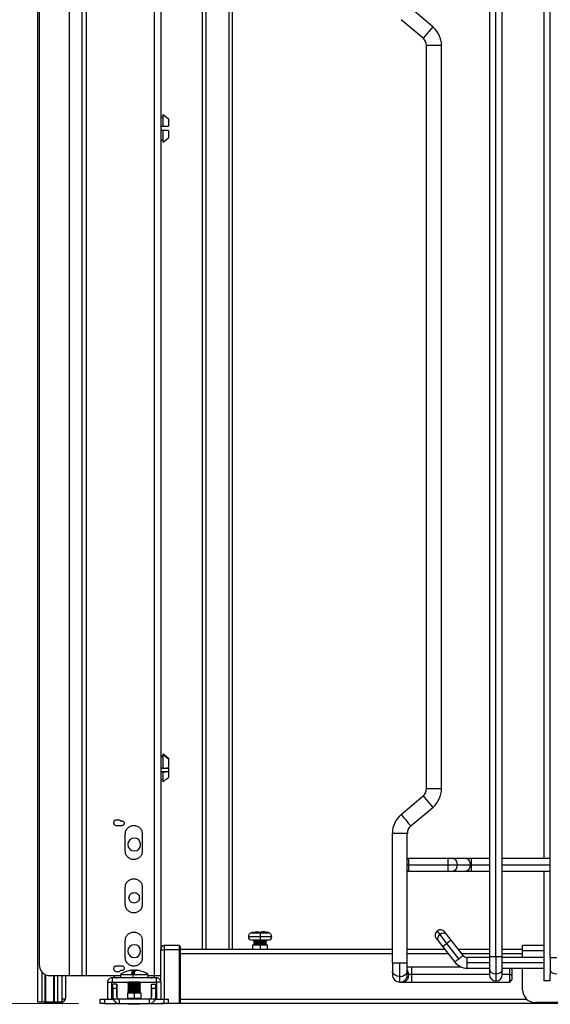
# Paper-space layout 'Sheet1' of a CAD drawing. Units: inches. Extents: x 0.1 to 16.8, y 0.1 to 10.9.
# Drawn here: x 5.7 to 6.9, y 7 to 9.3 of the extents above; entities that cross this region are included whole.
import ezdxf

# ---------------------------------------------------------------- set-up
doc = ezdxf.new("R2010")
doc.units = ezdxf.units.IN
doc.header["$MEASUREMENT"] = 0
doc.styles.add('SLDTEXTSTYLE0', font='TXT', dxfattribs={"width": 0.75})
doc.dimstyles.new('SLDDIMSTYLE0', dxfattribs={"dimtxt": 0.125, "dimasz": 0.13, "dimexe": 0, "dimexo": 0.0625, "dimgap": 0.03125, "dimtad": 0, "dimtih": 1, "dimtoh": 1, "dimlfac": 8, "dimrnd": 1e-09, "dimzin": 12, "dimdsep": 46, "dimtxsty": 'SLDTEXTSTYLE0', "dimsah": 1, "dimcen": 0.09, "dimadec": 0, "dimazin": 3, "dimtfac": 1, "dimtofl": 0, "dimtmove": 0, "dimatfit": 3, "dimfxl": 0, "dimfrac": 2, "dimtolj": 1, "dimtzin": 12, "dimarcsym": 0})

# ---------------------------------------------------------------- blocks, each defined once
blk = doc.blocks.new('_D')
at = {"color": 7, "linetype": 'Continuous', "lineweight": 0}
for p, q in [((5.7546, 9.7724), (5.7546, 10.2565)), ((10.9694, 9.6198), (10.9694, 10.2565)), ((5.7546, 10.1315), (7.0642, 10.1315)), ((10.9694, 10.1315), (9.5287, 10.1315))]:
    blk.add_line(p, q, dxfattribs=at)
at = {"color": 7, "linetype": 'Continuous', "lineweight": 18}
for points in [[(5.7546, 10.1315), (5.8846, 10.1115), (5.8846, 10.1515)], [(10.9694, 10.1315), (10.8394, 10.1515), (10.8394, 10.1115)]]:
    blk.add_solid(points, dxfattribs=at)
at = {"color": 7, "linetype": 'Continuous', "lineweight": 18, "insert": (7.0896, 10.1935), "char_height": 0.125, "attachment_point": 1, "style": 'SLDTEXTSTYLE0'}
blk.add_mtext('43.4 [1102.52] - 50.75 [1289.05]', dxfattribs=at)
blk = doc.blocks.new('_D_2')
at = {"color": 7, "linetype": 'Continuous', "lineweight": 0}
for p, q in [((5.9959, 9.7283), (4.9979, 9.7283)), ((5.1229, 9.7283), (5.1229, 8.5392)), ((4.8689, 8.3135), (4.8308, 8.3135)), ((4.8308, 8.3135), (4.8308, 8.1151)), ((5.3769, 8.3135), (5.415, 8.3135)), ((5.415, 8.3135), (5.415, 8.1151)), ((4.8308, 8.1151), (4.8689, 8.1151)), ((5.415, 8.1151), (5.3769, 8.1151)), ((5.1229, 7.0132), (5.1229, 8.0897)), ((5.8483, 7.0132), (4.9979, 7.0132))]:
    blk.add_line(p, q, dxfattribs=at)
at = {"color": 7, "linetype": 'Continuous', "lineweight": 18}
for points in [[(5.1229, 9.7283), (5.1029, 9.5983), (5.1429, 9.5983)], [(5.1229, 7.0132), (5.1429, 7.1432), (5.1029, 7.1432)]]:
    blk.add_solid(points, dxfattribs=at)
at = {"color": 7, "linetype": 'Continuous', "lineweight": 18, "char_height": 0.125, "attachment_point": 1, "style": 'SLDTEXTSTYLE0'}
for s, insert in [('21.72', (4.9151, 8.5)), ('551.70', (4.8689, 8.2762))]:
    blk.add_mtext(s, dxfattribs=dict(at, insert=insert))

psp = doc.layouts.new('Sheet1')

# ---------------------------------------------------------------- linework, layer by layer
at = {"color": 7, "linetype": 'Continuous', "lineweight": 25}
for p, q in [((5.7546, 7.0157), (5.7546, 9.7076)), ((5.8271, 9.7197), (5.8271, 7.077)), ((5.8564, 9.7197), (5.8564, 7.077)), ((5.8663, 9.7197), (5.8663, 7.077)), ((6.0228, 9.7197), (6.0228, 7.077)), ((5.758, 9.6951), (5.758, 7.1016)), ((6.0385, 9.594), (6.0385, 7.1392)), ((6.1345, 7.1382), (6.1345, 9.5949)), ((6.1419, 9.5949), (6.1419, 7.1382)), ((6.196, 7.1382), (6.196, 9.5949)), ((6.2034, 7.1382), (6.2034, 9.5949)), ((6.7964, 9.6117), (6.7964, 7.1215)), ((6.8112, 7.1215), (6.8112, 9.6117)), ((6.8259, 7.1215), (6.8259, 9.6117)), ((6.9366, 7.119), (6.9366, 9.6141)), ((6.9229, 7.3479), (6.9229, 9.3853)), ((6.6656, 9.2675), (6.6148, 9.3104)), ((6.6433, 9.2412), (6.5926, 9.284)), ((6.6656, 9.2675), (6.6433, 9.2412)), ((6.6857, 9.2243), (6.6512, 9.2243)), ((6.6512, 7.5089), (6.6512, 9.2243)), ((6.6857, 7.5089), (6.6857, 9.2243)), ((6.0385, 9.0598), (6.0434, 9.0598)), ((6.0434, 9.0381), (6.0434, 9.0648)), ((6.0434, 9.0648), (6.0557, 9.0548)), ((6.0557, 9.0548), (6.0557, 9.0381)), ((6.0385, 9.0381), (6.0434, 9.0381)), ((6.0434, 9.0283), (6.0385, 9.0283)), ((6.0434, 9.0381), (6.0557, 9.0381)), ((6.0434, 9.0016), (6.0434, 9.0283)), ((6.0557, 9.0283), (6.0434, 9.0283)), ((6.0491, 9.0381), (6.0557, 9.0381)), ((6.0557, 9.0283), (6.0491, 9.0283)), ((6.0557, 9.0283), (6.0557, 9.0116)), ((6.0385, 9.0066), (6.0434, 9.0066)), ((6.0434, 9.0016), (6.0557, 9.0116)), ((6.0434, 7.5839), (6.0385, 7.5839)), ((6.0385, 7.5839), (6.0434, 7.5839)), ((6.0434, 7.582), (6.0385, 7.582)), ((6.0507, 7.5829), (6.0434, 7.5888)), ((6.0434, 7.5869), (6.0434, 7.5888)), ((6.0434, 7.5888), (6.0557, 7.5789)), ((6.0434, 7.5888), (6.0434, 7.5888)), ((6.0434, 7.5557), (6.0434, 7.5869)), ((6.0557, 7.5771), (6.0434, 7.5869)), ((6.0557, 7.5789), (6.0557, 7.5771)), ((6.0557, 7.5771), (6.0557, 7.5576)), ((6.0385, 7.5566), (6.0434, 7.5566)), ((6.0557, 7.5556), (6.0385, 7.5556)), ((6.0385, 7.5483), (6.0557, 7.5483)), ((6.0434, 7.547), (6.0385, 7.547)), ((6.0434, 7.5557), (6.0557, 7.5576)), ((6.0557, 7.5479), (6.0434, 7.546)), ((6.0434, 7.546), (6.0434, 7.547)), ((6.0507, 7.5568), (6.0557, 7.556)), ((6.0557, 7.556), (6.0557, 7.5556)), ((6.0557, 7.5556), (6.0557, 7.5481)), ((6.0557, 7.5483), (6.0557, 7.5479)), ((6.0557, 7.5479), (6.0557, 7.5347)), ((6.0385, 7.5297), (6.0434, 7.5297)), ((6.0434, 7.5248), (6.0434, 7.546)), ((6.0434, 7.5248), (6.0507, 7.5306)), ((6.0507, 7.5307), (6.0557, 7.5347)), ((6.6512, 7.5089), (6.6857, 7.5089)), ((6.5926, 7.4491), (6.6433, 7.492)), ((6.6433, 7.492), (6.6656, 7.4656)), ((6.6148, 7.4228), (6.6656, 7.4656)), ((5.9357, 7.4367), (5.9406, 7.4367)), ((5.9451, 7.4343), (5.9485, 7.4343)), ((5.9302, 7.4288), (5.9302, 7.4313)), ((5.9485, 7.4234), (5.9357, 7.4234)), ((5.9563, 7.3649), (5.9563, 7.4042)), ((5.9957, 7.4042), (5.9957, 7.3649)), ((6.5725, 7.4059), (6.6069, 7.4059)), ((6.5725, 7.1067), (6.5725, 7.4059)), ((6.6069, 7.3454), (6.6069, 7.4059)), ((6.6094, 7.3479), (6.6069, 7.3454)), ((6.6069, 7.3331), (6.6069, 7.3454)), ((6.7004, 7.3479), (6.6094, 7.3479)), ((6.6094, 7.3479), (6.6094, 7.3331)), ((6.7126, 7.3479), (6.7004, 7.3479)), ((6.7004, 7.3479), (6.7004, 7.3331)), ((6.7423, 7.3479), (6.7126, 7.3479)), ((6.7546, 7.3479), (6.7423, 7.3479)), ((6.7964, 7.3479), (6.7546, 7.3479)), ((6.7546, 7.3331), (6.7546, 7.3479)), ((6.9366, 7.3479), (6.8259, 7.3479)), ((6.6069, 7.3208), (6.6069, 7.3331)), ((6.6094, 7.3331), (6.6069, 7.3331)), ((6.6069, 7.3208), (6.6094, 7.3184)), ((6.6069, 7.1067), (6.6069, 7.3208)), ((6.6094, 7.3331), (6.6094, 7.3184)), ((6.6094, 7.3331), (6.7004, 7.3331)), ((6.7004, 7.3331), (6.7218, 7.3331)), ((6.7004, 7.3331), (6.7004, 7.3184)), ((6.7218, 7.3331), (6.7515, 7.3331)), ((6.7515, 7.3331), (6.7546, 7.3331)), ((6.7546, 7.3184), (6.7546, 7.3331)), ((6.7546, 7.3331), (6.7964, 7.3331)), ((6.8259, 7.3331), (6.9366, 7.3331)), ((6.6094, 7.3184), (6.7004, 7.3184)), ((6.7004, 7.3184), (6.7126, 7.3184)), ((6.7126, 7.3184), (6.7423, 7.3184)), ((6.7423, 7.3184), (6.7546, 7.3184)), ((6.7546, 7.3184), (6.7964, 7.3184)), ((6.8259, 7.3184), (6.9366, 7.3184)), ((6.9229, 7.0649), (6.9229, 7.3184)), ((5.9563, 7.2418), (5.9563, 7.2812)), ((5.9957, 7.2812), (5.9957, 7.2418)), ((6.2674, 7.1668), (6.2403, 7.1668)), ((6.2403, 7.1666), (6.2403, 7.1668)), ((6.2674, 7.1666), (6.2403, 7.1666)), ((6.2476, 7.1763), (6.2674, 7.1763)), ((6.2635, 7.1787), (6.25, 7.1768)), ((6.25, 7.1769), (6.25, 7.1768)), ((6.2638, 7.1769), (6.2635, 7.1787)), ((6.2674, 7.1763), (6.2674, 7.1668)), ((6.2944, 7.1668), (6.2674, 7.1668)), ((6.2944, 7.1666), (6.2674, 7.1666)), ((6.2674, 7.1666), (6.2674, 7.1592)), ((6.2712, 7.1787), (6.2709, 7.1769)), ((6.2842, 7.1769), (6.2842, 7.177)), ((6.2944, 7.1666), (6.2944, 7.1668)), ((6.6735, 7.1631), (6.6779, 7.1575)), ((6.6823, 7.1719), (6.6756, 7.1804)), ((6.6983, 7.1513), (6.6823, 7.1719)), ((6.6973, 7.1726), (6.6929, 7.1783)), ((6.708, 7.1589), (6.6973, 7.1726)), ((5.9563, 7.1188), (5.9563, 7.1582)), ((5.9957, 7.1582), (5.9957, 7.1188)), ((6.0385, 7.1368), (6.0385, 7.1392)), ((6.0459, 7.1466), (6.0459, 7.1368)), ((6.0803, 7.1466), (6.0459, 7.1466)), ((6.0803, 7.1466), (6.0803, 7.1368)), ((6.0828, 7.1441), (6.0828, 7.1368)), ((6.0828, 7.1382), (6.5725, 7.1382)), ((6.2674, 7.1592), (6.2493, 7.1592)), ((6.2501, 7.1481), (6.2501, 7.1382)), ((6.2526, 7.1579), (6.2548, 7.1592)), ((6.2821, 7.1579), (6.2526, 7.1579)), ((6.2548, 7.1566), (6.2526, 7.1579)), ((6.2526, 7.1554), (6.2548, 7.1566)), ((6.2548, 7.1541), (6.2526, 7.1554)), ((6.2821, 7.1554), (6.2526, 7.1554)), ((6.2526, 7.1528), (6.2548, 7.1541)), ((6.2821, 7.1528), (6.2526, 7.1528)), ((6.2548, 7.1515), (6.2526, 7.1528)), ((6.2526, 7.1503), (6.2548, 7.1515)), ((6.2821, 7.1503), (6.2526, 7.1503)), ((6.2548, 7.149), (6.2526, 7.1503)), ((6.2526, 7.1477), (6.2548, 7.149)), ((6.287, 7.1592), (6.2674, 7.1592)), ((6.2674, 7.1481), (6.2674, 7.1382)), ((6.2821, 7.1579), (6.2799, 7.1592)), ((6.2799, 7.1566), (6.2821, 7.1579)), ((6.2821, 7.1554), (6.2799, 7.1566)), ((6.2799, 7.1541), (6.2821, 7.1554)), ((6.2821, 7.1528), (6.2799, 7.1541)), ((6.2799, 7.1515), (6.2821, 7.1528)), ((6.2821, 7.1503), (6.2799, 7.1515)), ((6.2799, 7.149), (6.2821, 7.1503)), ((6.2821, 7.1477), (6.2799, 7.149)), ((6.2846, 7.1382), (6.2846, 7.1481)), ((6.6069, 7.1382), (6.693, 7.1382)), ((6.6779, 7.1575), (6.6887, 7.1438)), ((6.6983, 7.1513), (6.6887, 7.1438)), ((6.6887, 7.1438), (6.7161, 7.1086)), ((6.708, 7.1589), (6.6983, 7.1513)), ((6.7258, 7.1162), (6.6983, 7.1513)), ((6.7355, 7.1238), (6.708, 7.1589)), ((6.7242, 7.1382), (6.7964, 7.1382)), ((6.8259, 7.1382), (6.8727, 7.1382)), ((6.9229, 7.1469), (6.8727, 7.1469)), ((6.8727, 7.1433), (6.8727, 7.1469)), ((6.8727, 7.1346), (6.8727, 7.1433)), ((6.0385, 7.1368), (6.0407, 7.1368)), ((6.0385, 7.062), (6.0385, 7.1368)), ((6.0407, 7.1368), (6.0459, 7.1368)), ((6.0803, 7.1368), (6.0459, 7.1368)), ((6.0459, 7.1368), (6.0459, 7.0231)), ((6.0803, 7.1368), (6.0803, 7.0128)), ((6.0803, 7.1368), (6.0821, 7.1368)), ((6.0821, 7.1368), (6.0828, 7.1368)), ((6.0828, 7.1368), (6.0828, 7.0128)), ((6.0828, 7.1284), (6.5725, 7.1284)), ((6.6069, 7.1284), (6.7007, 7.1284)), ((6.7319, 7.1284), (6.7964, 7.1284)), ((6.7964, 7.119), (6.7452, 7.119)), ((6.7452, 7.1067), (6.7452, 7.119)), ((6.7964, 7.1215), (6.7964, 7.0919)), ((6.7964, 7.1215), (6.8112, 7.1215)), ((6.8112, 7.1215), (6.8112, 7.0815)), ((6.8112, 7.1215), (6.8259, 7.1215)), ((6.8259, 7.1284), (6.8727, 7.1284)), ((6.8259, 7.0919), (6.8259, 7.1215)), ((6.9229, 7.119), (6.8259, 7.119)), ((6.8727, 7.119), (6.8727, 7.1346)), ((6.9229, 7.1346), (6.8727, 7.1346)), ((6.9366, 7.119), (6.9366, 7.0912)), ((6.9366, 7.119), (6.9514, 7.119)), ((5.9302, 7.0917), (5.9302, 7.0942)), ((5.9357, 7.0996), (5.9485, 7.0996)), ((6.5725, 7.1067), (6.5725, 7.0876)), ((6.5725, 7.1067), (6.5897, 7.1067)), ((6.5897, 7.0754), (6.5897, 7.1067)), ((6.5897, 7.1067), (6.6069, 7.1067)), ((6.6069, 7.0876), (6.6069, 7.1067)), ((6.6168, 7.0969), (6.6069, 7.0969)), ((6.7319, 7.0969), (6.6168, 7.0969)), ((6.6168, 7.0969), (6.6168, 7.0797)), ((6.7452, 7.0944), (6.7452, 7.1067)), ((6.7964, 7.1067), (6.7452, 7.1067)), ((6.7452, 7.0944), (6.7964, 7.0944)), ((6.7964, 7.0919), (6.7964, 7.0797)), ((6.9229, 7.1067), (6.8259, 7.1067)), ((6.8259, 7.0944), (6.9229, 7.0944)), ((6.8259, 7.0797), (6.8259, 7.0919)), ((6.8431, 7.0797), (6.8431, 7.0944)), ((6.8481, 7.092), (6.8456, 7.0944)), ((6.8727, 7.0447), (6.8727, 7.0944)), ((5.7644, 7.0157), (5.7644, 7.0837)), ((5.7718, 7.0157), (5.7718, 7.0798)), ((5.7734, 7.0157), (5.7734, 7.0788)), ((5.8271, 7.077), (5.7826, 7.077)), ((5.7918, 7.0157), (5.7918, 7.077)), ((5.7934, 7.0157), (5.7934, 7.077)), ((5.8008, 7.0157), (5.8008, 7.077)), ((5.8107, 7.0157), (5.8107, 7.077)), ((5.8185, 7.077), (5.8185, 7.0253)), ((5.945, 7.077), (5.8663, 7.077)), ((5.9258, 7.0723), (5.9258, 7.0625)), ((6.0282, 7.0723), (5.9258, 7.0723)), ((5.9406, 7.0863), (5.9357, 7.0863)), ((5.945, 7.0802), (5.945, 7.0723)), ((5.9485, 7.0888), (5.9451, 7.0888)), ((5.9737, 7.0802), (5.9737, 7.0723)), ((5.9738, 7.0817), (5.9738, 7.0896)), ((5.9744, 7.0817), (5.9744, 7.0896)), ((5.9802, 7.0896), (5.9802, 7.0896)), ((5.9811, 7.0896), (5.9826, 7.0894)), ((5.9811, 7.0896), (5.9811, 7.0895)), ((6.009, 7.0723), (6.009, 7.0802)), ((6.0228, 7.077), (6.009, 7.077)), ((6.0282, 7.0625), (6.0282, 7.0723)), ((6.5725, 7.0876), (6.5725, 7.0797)), ((6.5897, 7.0625), (6.5897, 7.0754)), ((6.6069, 7.0797), (6.6069, 7.0876)), ((6.6098, 7.0797), (6.6069, 7.0797)), ((6.6168, 7.0797), (6.6098, 7.0797)), ((6.6168, 7.0797), (6.6168, 7.0625)), ((6.7964, 7.0797), (6.6168, 7.0797)), ((6.8112, 7.0815), (6.8112, 7.0649)), ((6.8431, 7.0797), (6.8259, 7.0797)), ((6.8431, 7.0625), (6.8431, 7.0797)), ((6.8431, 7.0797), (6.8481, 7.0797)), ((6.9366, 7.0912), (6.9366, 7.0797)), ((6.9366, 7.0649), (6.9366, 7.0797)), ((5.9155, 7.062), (5.9253, 7.062)), ((5.9155, 7.062), (5.9155, 7.0231)), ((5.9253, 7.0231), (5.9253, 7.062)), ((5.9258, 7.0625), (6.0282, 7.0625)), ((5.9273, 7.0575), (5.9273, 7.0575)), ((5.9371, 7.0575), (5.9273, 7.0575)), ((5.9273, 7.0547), (5.9273, 7.0575)), ((5.9273, 7.0477), (5.9273, 7.0547)), ((5.9273, 7.0477), (5.9273, 7.028)), ((5.9371, 7.0477), (5.9273, 7.0477)), ((5.9273, 7.0477), (5.9273, 7.028)), ((5.9273, 7.0477), (5.9273, 7.0477)), ((5.9371, 7.0575), (5.9371, 7.0575)), ((5.9371, 7.0575), (5.9371, 7.0547)), ((5.9371, 7.0547), (5.9371, 7.0477)), ((5.9371, 7.0477), (5.9371, 7.028)), ((5.9371, 7.028), (5.9371, 7.0477)), ((5.964, 7.0621), (5.9625, 7.0593)), ((5.964, 7.0621), (5.9625, 7.0593)), ((5.9625, 7.0593), (5.9625, 7.0591)), ((5.9625, 7.0593), (5.9625, 7.0591)), ((5.9915, 7.0593), (5.9625, 7.0593)), ((5.9625, 7.0591), (5.964, 7.0563)), ((5.9625, 7.0591), (5.964, 7.0563)), ((5.9915, 7.0591), (5.9625, 7.0591)), ((5.964, 7.0563), (5.9625, 7.0535)), ((5.964, 7.0563), (5.9625, 7.0535)), ((5.9625, 7.0535), (5.9625, 7.0533)), ((5.9625, 7.0535), (5.9625, 7.0533)), ((5.9915, 7.0535), (5.9625, 7.0535)), ((5.9625, 7.0533), (5.964, 7.0505)), ((5.9625, 7.0533), (5.964, 7.0505)), ((5.9915, 7.0533), (5.9625, 7.0533)), ((5.964, 7.0505), (5.9625, 7.0477)), ((5.964, 7.0505), (5.9625, 7.0477)), ((5.9625, 7.0477), (5.9625, 7.0475)), ((5.9625, 7.0477), (5.9625, 7.0475)), ((5.9915, 7.0477), (5.9625, 7.0477)), ((5.9625, 7.0475), (5.964, 7.0447)), ((5.9625, 7.0475), (5.964, 7.0447)), ((5.9915, 7.0475), (5.9625, 7.0475)), ((5.9638, 7.0625), (5.964, 7.0621)), ((5.9638, 7.0625), (5.964, 7.0621)), ((5.9898, 7.0563), (5.9899, 7.0563)), ((5.9898, 7.0505), (5.9899, 7.0505)), ((5.9899, 7.0621), (5.9901, 7.0625)), ((5.9915, 7.0593), (5.9899, 7.0621)), ((5.9899, 7.0563), (5.9915, 7.0591)), ((5.9915, 7.0535), (5.9899, 7.0563)), ((5.9899, 7.0505), (5.9915, 7.0533)), ((5.9915, 7.0477), (5.9899, 7.0505)), ((5.9899, 7.0447), (5.9915, 7.0475)), ((5.99, 7.0621), (5.9902, 7.0625)), ((5.9915, 7.0593), (5.99, 7.0621)), ((5.99, 7.0563), (5.9915, 7.0591)), ((5.9915, 7.0535), (5.99, 7.0563)), ((5.99, 7.0505), (5.9915, 7.0533)), ((5.9915, 7.0477), (5.99, 7.0505)), ((5.99, 7.0447), (5.9915, 7.0475)), ((5.9913, 7.0591), (5.9915, 7.0591)), ((5.9913, 7.0533), (5.9915, 7.0533)), ((5.9913, 7.0475), (5.9915, 7.0475)), ((5.9915, 7.0591), (5.9915, 7.0593)), ((5.9915, 7.0591), (5.9915, 7.0593)), ((5.9915, 7.0593), (5.9915, 7.0593)), ((5.9915, 7.0533), (5.9915, 7.0535)), ((5.9915, 7.0533), (5.9915, 7.0535)), ((5.9915, 7.0535), (5.9915, 7.0535)), ((5.9915, 7.0475), (5.9915, 7.0477)), ((5.9915, 7.0475), (5.9915, 7.0477)), ((5.9915, 7.0477), (5.9915, 7.0477)), ((6.0169, 7.0575), (6.0169, 7.0575)), ((6.0169, 7.0547), (6.0169, 7.0575)), ((6.0169, 7.0575), (6.0267, 7.0575)), ((6.0169, 7.0477), (6.0169, 7.0547)), ((6.0169, 7.0477), (6.0169, 7.028)), ((6.0267, 7.0477), (6.0169, 7.0477)), ((6.0169, 7.028), (6.0169, 7.0477)), ((6.0169, 7.0477), (6.0169, 7.0477)), ((6.0267, 7.0575), (6.0267, 7.0575)), ((6.0267, 7.0575), (6.0267, 7.0547)), ((6.0267, 7.0547), (6.0267, 7.0477)), ((6.0267, 7.028), (6.0267, 7.0477)), ((6.0267, 7.0477), (6.0267, 7.028)), ((6.0385, 7.062), (6.0287, 7.062)), ((6.0287, 7.062), (6.0287, 7.0231)), ((6.0385, 7.062), (6.0385, 7.0231)), ((6.5897, 7.0625), (6.5976, 7.0625)), ((6.5976, 7.0625), (6.6168, 7.0625)), ((6.6168, 7.0625), (6.8431, 7.0625)), ((6.8431, 7.0625), (6.8481, 7.0674)), ((5.8182, 7.0228), (5.8185, 7.0253)), ((5.9273, 7.028), (5.9283, 7.0228)), ((5.9371, 7.028), (5.9371, 7.028)), ((5.9612, 7.0378), (5.9612, 7.0231)), ((5.9613, 7.0378), (5.9613, 7.0231)), ((5.964, 7.0447), (5.9625, 7.0419)), ((5.964, 7.0447), (5.9625, 7.0419)), ((5.9625, 7.0419), (5.9625, 7.0416)), ((5.9625, 7.0419), (5.9625, 7.0416)), ((5.9915, 7.0419), (5.9625, 7.0419)), ((5.9625, 7.0416), (5.964, 7.0388)), ((5.9625, 7.0416), (5.964, 7.0389)), ((5.9915, 7.0416), (5.9625, 7.0416)), ((5.9915, 7.0242), (5.9625, 7.0242)), ((5.964, 7.0389), (5.9635, 7.0378)), ((5.964, 7.0389), (5.9635, 7.0378)), ((5.977, 7.0378), (5.977, 7.0231)), ((5.9898, 7.0447), (5.9899, 7.0447)), ((5.9898, 7.0389), (5.9899, 7.0389)), ((5.9915, 7.0419), (5.9899, 7.0447)), ((5.9899, 7.0389), (5.9915, 7.0416)), ((5.9905, 7.0378), (5.9899, 7.0389)), ((5.9915, 7.0419), (5.99, 7.0447)), ((5.99, 7.0388), (5.9915, 7.0416)), ((5.9905, 7.0378), (5.99, 7.0389)), ((5.9908, 7.0231), (5.9915, 7.0242)), ((5.9913, 7.0416), (5.9915, 7.0416)), ((5.9913, 7.0242), (5.9915, 7.0242)), ((5.9915, 7.0416), (5.9915, 7.0419)), ((5.9915, 7.0416), (5.9915, 7.0419)), ((5.9915, 7.0419), (5.9915, 7.0419)), ((5.9927, 7.0231), (5.9927, 7.0378)), ((6.0169, 7.028), (6.0169, 7.028)), ((6.0257, 7.0231), (6.0267, 7.028)), ((6.0267, 7.028), (6.0267, 7.028)), ((5.7718, 7.0157), (5.7644, 7.0157)), ((5.7693, 7.0157), (5.7693, 7.0155)), ((5.7722, 7.0155), (5.7693, 7.0155)), ((5.7734, 7.0157), (5.7718, 7.0157)), ((5.7792, 7.0155), (5.7722, 7.0155)), ((5.8087, 7.0155), (5.7792, 7.0155)), ((5.7934, 7.0157), (5.7918, 7.0157)), ((5.8008, 7.0157), (5.7934, 7.0157)), ((5.8983, 7.0132), (5.8983, 7.0231)), ((5.8983, 7.0231), (5.9011, 7.0231)), ((5.9011, 7.0132), (5.8983, 7.0132)), ((5.9011, 7.0231), (5.9081, 7.0231)), ((5.9081, 7.0132), (5.9011, 7.0132)), ((5.9081, 7.0231), (5.9081, 7.0132)), ((5.9081, 7.0231), (5.9281, 7.0231)), ((5.9081, 7.0132), (5.9421, 7.0132)), ((5.9421, 7.0231), (5.9281, 7.0231)), ((5.9421, 7.0231), (5.9421, 7.0132)), ((6.0119, 7.0231), (5.9421, 7.0231)), ((5.9421, 7.0132), (6.0119, 7.0132)), ((5.9641, 7.0132), (5.9641, 7.011)), ((5.9641, 7.0132), (5.9641, 7.011)), ((5.9898, 7.011), (5.9641, 7.011)), ((5.9898, 7.011), (5.9898, 7.0132)), ((5.9899, 7.011), (5.9898, 7.011)), ((5.9899, 7.011), (5.9899, 7.0132)), ((6.0119, 7.0132), (6.0119, 7.0231)), ((6.0259, 7.0231), (6.0119, 7.0231)), ((6.0119, 7.0132), (6.0459, 7.0132)), ((6.0259, 7.0231), (6.0459, 7.0231)), ((6.0385, 7.0128), (6.0385, 7.0132)), ((6.0407, 7.0128), (6.0385, 7.0128)), ((6.0459, 7.0128), (6.0407, 7.0128)), ((6.0459, 7.0132), (6.0459, 7.0231)), ((6.0459, 7.0231), (6.0529, 7.0231)), ((6.0529, 7.0132), (6.0459, 7.0132)), ((6.0459, 7.0132), (6.0459, 7.0128)), ((6.0803, 7.0128), (6.0459, 7.0128)), ((6.0529, 7.0231), (6.0557, 7.0231)), ((6.0557, 7.0132), (6.0529, 7.0132)), ((6.0557, 7.0132), (6.0557, 7.0231)), ((6.0821, 7.0128), (6.0803, 7.0128)), ((6.0828, 7.0128), (6.0821, 7.0128)), ((6.0828, 7.0231), (6.8821, 7.0231)), ((7.162, 7.0132), (6.0828, 7.0132)), ((6.9662, 7.0152), (6.9022, 7.0152))]:
    psp.add_line(p, q, dxfattribs=at)
at = {"color": 7, "linetype": 'Continuous', "lineweight": 25, "flags": 128}
for points in [[(6.5926, 7.4491), (6.5932, 7.4483), (6.5952, 7.446), (6.5981, 7.4425), (6.6017, 7.4383), (6.6056, 7.4337), (6.6092, 7.4294), (6.6122, 7.4259), (6.6141, 7.4236), (6.6148, 7.4228)], [(6.7126, 7.3479), (6.7142, 7.3477), (6.7172, 7.3459), (6.7197, 7.3426), (6.7212, 7.3382), (6.7218, 7.3331)], [(6.7423, 7.3479), (6.7439, 7.3477), (6.7469, 7.3459), (6.7494, 7.3426), (6.751, 7.3382), (6.7515, 7.3331)], [(6.7218, 7.3331), (6.7212, 7.3281), (6.7197, 7.3236), (6.7172, 7.3203), (6.7142, 7.3186), (6.7126, 7.3184)], [(6.7515, 7.3331), (6.751, 7.3281), (6.7494, 7.3236), (6.7469, 7.3203), (6.7439, 7.3186), (6.7423, 7.3184)], [(6.2674, 7.1763), (6.2712, 7.1763), (6.2749, 7.1763), (6.2783, 7.1763), (6.2813, 7.1763), (6.2838, 7.1763), (6.2856, 7.1763), (6.2867, 7.1763), (6.2871, 7.1763)], [(6.7161, 7.1086), (6.7163, 7.1088), (6.7168, 7.1092), (6.7177, 7.1099), (6.7189, 7.1108), (6.7204, 7.112), (6.7221, 7.1133), (6.7239, 7.1147), (6.7258, 7.1162)], [(6.7258, 7.1162), (6.7277, 7.1177), (6.7295, 7.1191), (6.7312, 7.1204), (6.7327, 7.1216), (6.7339, 7.1225), (6.7348, 7.1232), (6.7353, 7.1236), (6.7355, 7.1238)], [(6.8112, 7.0815), (6.8162, 7.0821), (6.8206, 7.0839), (6.8239, 7.0867), (6.8257, 7.0901), (6.8259, 7.0919)], [(5.9746, 7.0894), (5.9755, 7.0895), (5.9765, 7.0896)], [(5.9792, 7.0892), (5.9787, 7.0893), (5.9765, 7.0896)], [(5.9794, 7.0894), (5.9785, 7.0895), (5.9775, 7.0896)], [(6.5897, 7.0754), (6.5838, 7.0762), (6.5786, 7.0783), (6.5748, 7.0815), (6.5727, 7.0855), (6.5725, 7.0876)], [(6.6098, 7.0797), (6.6091, 7.0738), (6.607, 7.0686), (6.6037, 7.0648), (6.5997, 7.0627), (6.5976, 7.0625)], [(6.9514, 7.0808), (6.9464, 7.0814), (6.9419, 7.0832), (6.9386, 7.086), (6.9369, 7.0894), (6.9366, 7.0912)], [(5.9273, 7.0547), (5.9273, 7.0553), (5.9273, 7.0559), (5.9273, 7.0564), (5.9273, 7.0568), (5.9273, 7.0571), (5.9273, 7.0573), (5.9273, 7.0575), (5.9273, 7.0575)], [(5.9273, 7.0477), (5.9273, 7.0487), (5.9273, 7.0496), (5.9273, 7.0505), (5.9273, 7.0515), (5.9273, 7.0523), (5.9273, 7.0532), (5.9273, 7.0539), (5.9273, 7.0547)], [(5.9371, 7.0547), (5.9371, 7.0553), (5.9371, 7.0559), (5.9371, 7.0564), (5.9371, 7.0568), (5.9371, 7.0571), (5.9371, 7.0573), (5.9371, 7.0575), (5.9371, 7.0575)], [(5.9371, 7.0477), (5.9371, 7.0487), (5.9371, 7.0496), (5.9371, 7.0505), (5.9371, 7.0515), (5.9371, 7.0523), (5.9371, 7.0532), (5.9371, 7.0539), (5.9371, 7.0547)], [(6.0169, 7.0547), (6.0169, 7.0553), (6.0169, 7.0559), (6.0169, 7.0564), (6.0169, 7.0568), (6.0169, 7.0571), (6.0169, 7.0573), (6.0169, 7.0575), (6.0169, 7.0575)], [(6.0169, 7.0477), (6.0169, 7.0487), (6.0169, 7.0496), (6.0169, 7.0505), (6.0169, 7.0515), (6.0169, 7.0523), (6.0169, 7.0532), (6.0169, 7.0539), (6.0169, 7.0547)], [(6.0267, 7.0547), (6.0267, 7.0553), (6.0267, 7.0559), (6.0267, 7.0564), (6.0267, 7.0568), (6.0267, 7.0571), (6.0267, 7.0573), (6.0267, 7.0575), (6.0267, 7.0575)], [(6.0267, 7.0477), (6.0267, 7.0487), (6.0267, 7.0496), (6.0267, 7.0505), (6.0267, 7.0515), (6.0267, 7.0523), (6.0267, 7.0532), (6.0267, 7.0539), (6.0267, 7.0547)]]:
    psp.add_lwpolyline(points, dxfattribs=at)
at = {"color": 7, "linetype": 'Continuous', "lineweight": 25}
for centre, radius, start, end in [((6.6291, 9.2243), 0.0566, 0, 49.8442), ((6.6291, 9.2243), 0.0221, 0, 49.8445), ((6.6291, 7.5089), 0.0221, 310.1558, 0), ((6.6291, 7.5089), 0.0566, 310.1555, 0), ((5.9406, 7.4313), 0.00541, 33.0576, 89.9981), ((6.6291, 7.4059), 0.0566, 130.1559, 180), ((6.6291, 7.4059), 0.0221, 130.1559, 180), ((5.977, 7.3799), 0.0148, 0, 180), ((5.977, 7.3799), 0.0148, 180, 360), ((6.6832, 7.1707), 0.0123, 38, 128), ((6.2501, 7.1668), 0.00984, 104.8852, 180), ((6.2477, 7.1666), 0.00738, 180, 270.0001), ((6.2674, 7.102), 0.0769, 103.0183, 104.8851), ((6.2674, 7.099), 0.078, 87.3964, 92.6036), ((6.2674, 7.1014), 0.0774, 77.4272, 87.1444), ((6.2674, 7.102), 0.0769, 75.1149, 77.3265), ((6.287, 7.1666), 0.00738, 269.9999, 0), ((6.2846, 7.1668), 0.00984, 0, 75.1149), ((6.6832, 7.1707), 0.0123, 128, 218), ((6.6878, 7.1624), 0.011, 119.9505, 206.5782), ((6.6902, 7.1643), 0.011, 49.4218, 136.0495), ((5.977, 7.1338), 0.0148, 0, 180), ((6.0459, 7.1392), 0.00738, 135, 180), ((6.0459, 7.1392), 0.00738, 90, 135), ((6.0803, 7.1441), 0.00246, 45, 90), ((6.0803, 7.1441), 0.00246, 0, 45), ((5.977, 7.1338), 0.0148, 180, 360), ((6.7452, 7.1314), 0.0123, 218.0001, 270), ((6.7452, 7.1314), 0.0369, 218.0001, 270), ((6.8093, 7.0945), 0.0131, 191.1335, 278.3377), ((5.9376, 7.0821), 0.00984, 211.6679, 224.999), ((5.9376, 7.0821), 0.00984, 225.001, 269.999), ((5.9406, 7.0917), 0.00541, 270.0019, 326.9424), ((5.977, 7.0316), 0.0582, 103.0727, 122.9755), ((5.9767, 7.0322), 0.0575, 92.8853, 103.0866), ((5.964, 7.0876), 0.000639, 87.8987, 117.9432), ((5.977, 7.0316), 0.0582, 94.6028, 103.0727), ((5.9752, 7.0539), 0.0358, 93.6732, 98.99), ((5.9855, 7.0812), 0.0144, 144.27, 178.3012), ((5.974, 7.0321), 0.0496, 86.6553, 93.3447), ((5.9634, 7.0816), 0.0136, 2.7858, 36.0511), ((5.9913, 7.0812), 0.0144, 144.2697, 178.3014), ((5.9767, 7.0322), 0.0575, 76.9134, 87.1147), ((5.9773, 7.0322), 0.0575, 76.9134, 87.1147), ((5.977, 7.0316), 0.0582, 76.9273, 85.3972), ((5.99, 7.0876), 0.000629, 61.9307, 118.0693), ((5.977, 7.0316), 0.0582, 57.0645, 76.9273), ((6.0164, 7.0821), 0.00984, 270.001, 314.999), ((6.0164, 7.0821), 0.00984, 315.001, 327.6), ((6.5897, 7.0797), 0.0172, 180, 270), ((6.5919, 7.0906), 0.0153, 261.6623, 348.8665), ((6.5897, 7.0797), 0.0172, 270, 360), ((6.5886, 7.0801), 0.0212, 358.7665, 30.2819), ((6.8112, 7.0797), 0.0148, 180, 270), ((6.8112, 7.0797), 0.0148, 270, 0), ((5.9258, 7.062), 0.000492, 90.0138, 179.9862), ((6.0282, 7.062), 0.000492, 0.0138, 89.9862), ((5.9421, 7.028), 0.0148, 180.0001, 199.4711), ((6.0119, 7.028), 0.00492, 270.0011, 359.9989), ((6.0119, 7.028), 0.0148, 340.5289, 359.9999), ((6.0119, 7.028), 0.0148, 340.5289, 359.9999), ((5.8087, 7.0253), 0.00984, 270.001, 314.999), ((5.8087, 7.0253), 0.00984, 315.0003, 345.5222)]:
    psp.add_arc(centre, radius, start, end, dxfattribs=at)
at = {"color": 7, "linetype": 'Continuous', "lineweight": 25, "extrusion": (-0.000118891, -7.39289e-13, 1)}
psp.add_ellipse((5.9421, 7.028), major_axis=(0.00348, -0.00348, 0), ratio=0.999903, start_param=3.927262, end_param=5.498148, dxfattribs=at)
at = {"color": 7, "linetype": 'Continuous', "lineweight": 25}
for centre, major_axis, ratio, start_param, end_param in [((5.9421, 7.028), (-0.00348, 0.00348), 0.999903, 0.785037, 2.355923), ((6.0119, 7.028), (0.00348, 0.00348), 0.999903, 3.92663, 5.497516), ((6.9022, 7.0447), (0.0113, -0.0273), 0.999897, 4.319653, 5.105125), ((6.9022, 7.0447), (-0.0273, 0.0113), 0.999897, 1.178061, 1.963532), ((5.9421, 7.028), (-0.0121, 0.0085), 0.999901, 0.955418, 2.186469), ((6.0119, 7.028), (-0.0121, -0.0085), 0.999901, 0.955418, 2.186469)]:
    psp.add_ellipse(centre, major_axis=major_axis, ratio=ratio, start_param=start_param, end_param=end_param, dxfattribs=at)
for points in [[(5.9302, 7.4313), (5.9303, 7.432), (5.9305, 7.4334), (5.9317, 7.4352), (5.9335, 7.4365), (5.935, 7.4366), (5.9357, 7.4367)], [(5.9485, 7.4343), (5.9492, 7.4342), (5.9506, 7.434), (5.9524, 7.4328), (5.9536, 7.431), (5.954, 7.4288), (5.9536, 7.4267), (5.9524, 7.4249), (5.9506, 7.4237), (5.9492, 7.4235), (5.9485, 7.4234)], [(5.9357, 7.4234), (5.935, 7.4235), (5.9335, 7.4237), (5.9317, 7.4249), (5.9305, 7.4267), (5.9303, 7.4281), (5.9302, 7.4288)], [(5.9563, 7.4042), (5.9566, 7.4068), (5.9572, 7.412), (5.9618, 7.4185), (5.9683, 7.4229), (5.976, 7.4244), (5.9838, 7.4229), (5.9903, 7.4185), (5.9948, 7.412), (5.9954, 7.4068), (5.9957, 7.4042)], [(5.9957, 7.3649), (5.9954, 7.3623), (5.9948, 7.3571), (5.9903, 7.3506), (5.9838, 7.3462), (5.976, 7.3447), (5.9683, 7.3462), (5.9618, 7.3506), (5.9572, 7.3571), (5.9566, 7.3623), (5.9563, 7.3649)], [(5.9563, 7.2812), (5.9566, 7.2838), (5.9572, 7.2889), (5.9618, 7.2955), (5.9683, 7.2999), (5.976, 7.3014), (5.9838, 7.2999), (5.9903, 7.2955), (5.9948, 7.2889), (5.9954, 7.2838), (5.9957, 7.2812)], [(5.9649, 7.2568), (5.9651, 7.2584), (5.9654, 7.2616), (5.9682, 7.2656), (5.9722, 7.2683), (5.977, 7.2693), (5.9818, 7.2683), (5.9858, 7.2656), (5.9886, 7.2616), (5.9889, 7.2584), (5.9891, 7.2568)], [(5.9891, 7.2568), (5.9889, 7.2553), (5.9886, 7.2521), (5.9858, 7.2481), (5.9818, 7.2454), (5.977, 7.2444), (5.9722, 7.2454), (5.9682, 7.2481), (5.9654, 7.2521), (5.9651, 7.2553), (5.9649, 7.2568)], [(5.9957, 7.2418), (5.9954, 7.2393), (5.9948, 7.2341), (5.9903, 7.2276), (5.9838, 7.2232), (5.976, 7.2216), (5.9683, 7.2232), (5.9618, 7.2276), (5.9572, 7.2341), (5.9566, 7.2393), (5.9563, 7.2418)], [(5.9563, 7.1582), (5.9566, 7.1608), (5.9572, 7.1659), (5.9618, 7.1725), (5.9683, 7.1768), (5.976, 7.1784), (5.9838, 7.1768), (5.9903, 7.1725), (5.9948, 7.1659), (5.9954, 7.1608), (5.9957, 7.1582)], [(6.2501, 7.1481), (6.2504, 7.1481), (6.2509, 7.1481), (6.2549, 7.1481), (6.2606, 7.1481), (6.2651, 7.1481), (6.2674, 7.1481)], [(6.2674, 7.1481), (6.2696, 7.1481), (6.2741, 7.1481), (6.2798, 7.1481), (6.2838, 7.1481), (6.2843, 7.1481), (6.2846, 7.1481)], [(5.9957, 7.1188), (5.9954, 7.1162), (5.9948, 7.1111), (5.9903, 7.1045), (5.9838, 7.1001), (5.976, 7.0986), (5.9683, 7.1001), (5.9618, 7.1045), (5.9572, 7.1111), (5.9566, 7.1162), (5.9563, 7.1188)], [(5.9302, 7.0942), (5.9303, 7.0949), (5.9305, 7.0963), (5.9317, 7.0981), (5.9335, 7.0994), (5.935, 7.0995), (5.9357, 7.0996)], [(5.9485, 7.0996), (5.9492, 7.0995), (5.9506, 7.0994), (5.9524, 7.0981), (5.9536, 7.0963), (5.954, 7.0942), (5.9536, 7.0921), (5.9524, 7.0903), (5.9506, 7.089), (5.9492, 7.0889), (5.9485, 7.0888)], [(6.8481, 7.092), (6.8481, 7.0918), (6.8481, 7.0914), (6.8481, 7.0886), (6.8481, 7.0845), (6.8481, 7.0813), (6.8481, 7.0797)], [(5.8564, 7.077), (5.856, 7.077), (5.8552, 7.077), (5.8486, 7.077), (5.8391, 7.077), (5.8311, 7.077), (5.8271, 7.077)], [(5.8663, 7.077), (5.865, 7.077), (5.8624, 7.077), (5.8591, 7.077), (5.8569, 7.077), (5.8566, 7.077), (5.8564, 7.077)], [(5.9258, 7.0723), (5.9245, 7.0721), (5.9218, 7.0718), (5.9183, 7.0694), (5.9159, 7.066), (5.9156, 7.0633), (5.9155, 7.062)], [(5.9357, 7.0863), (5.935, 7.0864), (5.9335, 7.0866), (5.9317, 7.0878), (5.9305, 7.0896), (5.9303, 7.091), (5.9302, 7.0917)], [(6.0385, 7.077), (6.0383, 7.077), (6.0378, 7.077), (6.0342, 7.077), (6.029, 7.077), (6.0248, 7.077), (6.0228, 7.077)], [(6.0385, 7.062), (6.0384, 7.0633), (6.038, 7.066), (6.0357, 7.0694), (6.0322, 7.0718), (6.0295, 7.0721), (6.0282, 7.0723)], [(6.8481, 7.0797), (6.8481, 7.0781), (6.8481, 7.0748), (6.8481, 7.0708), (6.8481, 7.0679), (6.8481, 7.0676), (6.8481, 7.0674)], [(6.9366, 7.0649), (6.9365, 7.0649), (6.9363, 7.0649), (6.9347, 7.0649), (6.9325, 7.0649), (6.9298, 7.0649), (6.927, 7.0649), (6.9248, 7.0649), (6.9232, 7.0649), (6.923, 7.0649), (6.9229, 7.0649)], [(5.9613, 7.0378), (5.9615, 7.0378), (5.962, 7.0378), (5.9656, 7.0378), (5.9708, 7.0378), (5.9749, 7.0378), (5.977, 7.0378)], [(5.977, 7.0378), (5.9791, 7.0378), (5.9832, 7.0378), (5.9884, 7.0378), (5.992, 7.0378), (5.9925, 7.0378), (5.9927, 7.0378)], [(5.7644, 7.0157), (5.7631, 7.0157), (5.7605, 7.0157), (5.7573, 7.0157), (5.755, 7.0157), (5.7547, 7.0157), (5.7546, 7.0157)], [(5.7918, 7.0157), (5.7904, 7.0157), (5.7877, 7.0157), (5.7826, 7.0157), (5.7776, 7.0157), (5.7748, 7.0157), (5.7734, 7.0157)], [(5.8107, 7.0157), (5.8105, 7.0157), (5.8102, 7.0157), (5.8079, 7.0157), (5.8047, 7.0157), (5.8021, 7.0157), (5.8008, 7.0157)], [(5.8182, 7.0228), (5.8181, 7.0228), (5.8177, 7.0228), (5.8169, 7.0228), (5.816, 7.0228), (5.8149, 7.0228), (5.8137, 7.0228), (5.8125, 7.0228), (5.8114, 7.0228), (5.8108, 7.0228), (5.8105, 7.0228)]]:
    psp.add_open_spline(points, degree=3, dxfattribs=at)
for points, knots in [([(6.2799, 7.1566), (6.2797, 7.1566), (6.2793, 7.1566), (6.2764, 7.1566), (6.2723, 7.1566), (6.2674, 7.1566), (6.2624, 7.1566), (6.2583, 7.1566), (6.2554, 7.1566), (6.255, 7.1566), (6.2548, 7.1566)], [0, 0, 0, 0, 0.125, 0.25, 0.375, 0.5, 0.625, 0.75, 0.875, 1, 1, 1, 1]), ([(6.2799, 7.1541), (6.2797, 7.1541), (6.2793, 7.1541), (6.2764, 7.1541), (6.2723, 7.1541), (6.2674, 7.1541), (6.2624, 7.1541), (6.2583, 7.1541), (6.2554, 7.1541), (6.255, 7.1541), (6.2548, 7.1541)], [0, 0, 0, 0, 0.125, 0.25, 0.375, 0.5, 0.625, 0.75, 0.875, 1, 1, 1, 1]), ([(6.2799, 7.1515), (6.2797, 7.1515), (6.2793, 7.1515), (6.2764, 7.1515), (6.2723, 7.1515), (6.2674, 7.1515), (6.2624, 7.1515), (6.2583, 7.1515), (6.2554, 7.1515), (6.255, 7.1515), (6.2548, 7.1515)], [0, 0, 0, 0, 0.125, 0.25, 0.375, 0.5, 0.625, 0.75, 0.875, 1, 1, 1, 1]), ([(6.2799, 7.149), (6.2797, 7.149), (6.2793, 7.149), (6.2764, 7.149), (6.2723, 7.149), (6.2674, 7.149), (6.2624, 7.149), (6.2583, 7.149), (6.2554, 7.149), (6.255, 7.149), (6.2548, 7.149)], [0, 0, 0, 0, 0.125, 0.25, 0.375, 0.5, 0.625, 0.75, 0.875, 1, 1, 1, 1]), ([(5.758, 7.1016), (5.7583, 7.0983), (5.759, 7.0918), (5.7632, 7.0867), (5.7652, 7.0842)], [0, 0, 0, 0, 0.499906, 1, 1, 1, 1]), ([(5.7652, 7.0842), (5.7678, 7.0821), (5.7729, 7.078), (5.7794, 7.0773), (5.7826, 7.077)], [0, 0, 0, 0, 0.500014, 1, 1, 1, 1]), ([(5.9455, 7.0802), (5.9456, 7.0802), (5.9457, 7.0802), (5.9517, 7.0802), (5.9614, 7.0802), (5.9696, 7.0802), (5.9737, 7.0802)], [0, 0, 0, 0, 0.196966, 0.464644, 0.732322, 1, 1, 1, 1]), ([(5.9737, 7.0802), (5.978, 7.0802), (5.9864, 7.0802), (5.9978, 7.0802), (6.0056, 7.0802), (6.0093, 7.0802), (6.0087, 7.0802), (6.0085, 7.0802)], [0, 0, 0, 0, 0.23468, 0.46936, 0.70404, 0.93872, 1, 1, 1, 1]), ([(5.9899, 7.0621), (5.9895, 7.0621), (5.9888, 7.0621), (5.9854, 7.0621), (5.9808, 7.0621), (5.9756, 7.0621), (5.9707, 7.0621), (5.9667, 7.0621), (5.9643, 7.0621), (5.9643, 7.0621), (5.9642, 7.0621)], [0, 0, 0, 0, 0.129113, 0.258227, 0.38734, 0.516453, 0.645567, 0.77468, 0.903794, 1, 1, 1, 1]), ([(5.9899, 7.0563), (5.9895, 7.0563), (5.9888, 7.0563), (5.9854, 7.0563), (5.9808, 7.0563), (5.9756, 7.0563), (5.9707, 7.0563), (5.9667, 7.0563), (5.9643, 7.0563), (5.9643, 7.0563), (5.9642, 7.0563)], [0, 0, 0, 0, 0.129113, 0.258227, 0.38734, 0.516453, 0.645567, 0.77468, 0.903794, 1, 1, 1, 1]), ([(5.9899, 7.0505), (5.9895, 7.0505), (5.9888, 7.0505), (5.9854, 7.0505), (5.9808, 7.0505), (5.9756, 7.0505), (5.9707, 7.0505), (5.9667, 7.0505), (5.9643, 7.0505), (5.9643, 7.0505), (5.9642, 7.0505)], [0, 0, 0, 0, 0.129113, 0.258227, 0.38734, 0.516453, 0.645567, 0.77468, 0.903794, 1, 1, 1, 1]), ([(5.9899, 7.0447), (5.9895, 7.0447), (5.9888, 7.0447), (5.9854, 7.0447), (5.9808, 7.0447), (5.9756, 7.0447), (5.9707, 7.0447), (5.9667, 7.0447), (5.9643, 7.0447), (5.9643, 7.0447), (5.9642, 7.0447)], [0, 0, 0, 0, 0.129113, 0.258227, 0.38734, 0.516453, 0.645567, 0.77468, 0.903794, 1, 1, 1, 1]), ([(5.9899, 7.0389), (5.9895, 7.0389), (5.9888, 7.0389), (5.9854, 7.0389), (5.9808, 7.0389), (5.9756, 7.0389), (5.9707, 7.0389), (5.9667, 7.0389), (5.9643, 7.0389), (5.9643, 7.0389), (5.9642, 7.0389)], [0, 0, 0, 0, 0.129113, 0.258227, 0.38734, 0.516453, 0.645567, 0.77468, 0.903794, 1, 1, 1, 1])]:
    psp.add_open_spline(points, degree=3, knots=knots, dxfattribs=at)

# ---------------------------------------------------------------- dimensions: what is measured, and where the dimension line sits
at = {"color": 7, "linetype": 'Continuous', "lineweight": 18}
dim = psp.add_linear_dim(base=(10.9694, 10.1315), p1=(5.7546, 9.7224), p2=(10.9694, 9.5698), angle=0, text='43.4 [1102.52] - 50.75 [1289.05]', dimstyle='SLDDIMSTYLE0', dxfattribs=at)
dim.commit()
dim.dimension.update_dxf_attribs({"geometry": '_D', "text_midpoint": (8.2964, 10.1315), "dimtype": 160})
dim = psp.add_linear_dim(base=(5.1229, 9.7283), p1=(5.8983, 7.0132), p2=(6.0459, 9.7283), angle=90, dimstyle='SLDDIMSTYLE0', dxfattribs=at)
dim.commit()
dim.dimension.update_dxf_attribs({"geometry": '_D_2', "text_midpoint": (5.1229, 8.3145), "dimtype": 160})

doc.saveas('drawing.dxf')
